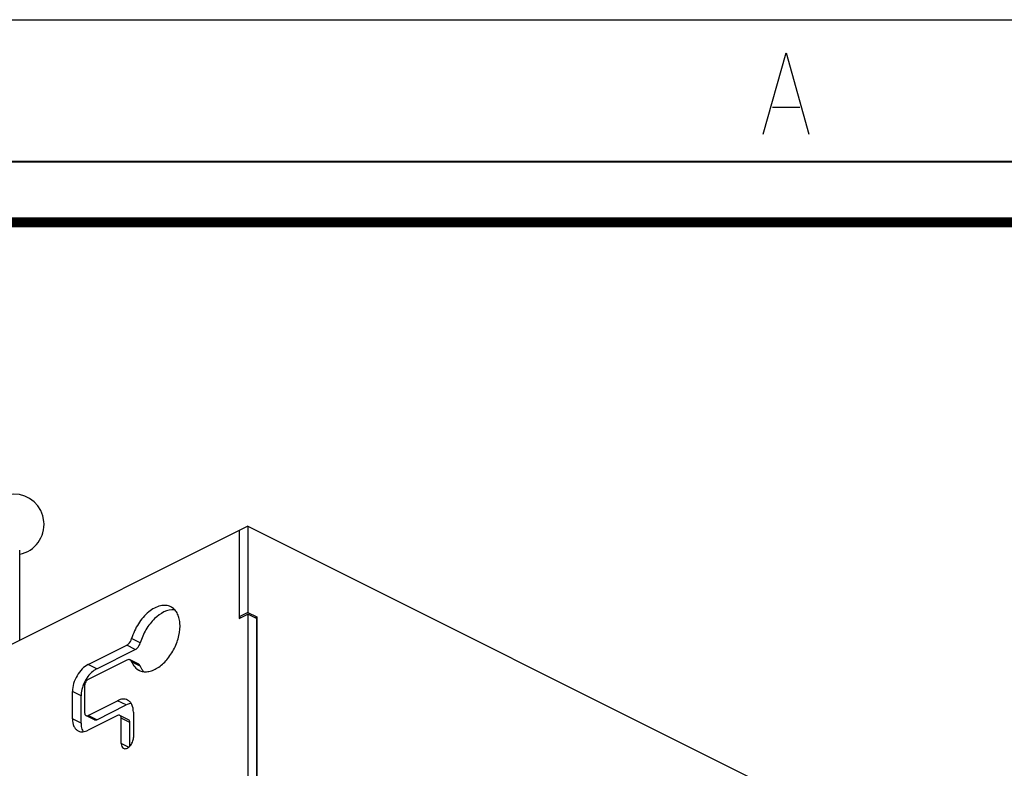
# Model space of a CAD drawing. Units: millimetres. Extents: x 0 to 420, y 0 to 297.
# Drawn here: x 326 to 375, y 260 to 297 of the extents above; entities that cross this region are included whole.
import ezdxf

# ---------------------------------------------------------------- set-up
doc = ezdxf.new("R2010")
doc.units = ezdxf.units.MM
doc.header["$LTSCALE"] = 23.1
doc.layers.get('0').update_dxf_attribs({"linetype": 'CONTINUOUS'})
doc.layers.add('02___PRT_ALL_AXES', color=7, linetype='CONTINUOUS')
doc.layers.add('7_ALL_FEATURES', color=7, linetype='CONTINUOUS')

msp = doc.modelspace()

# ---------------------------------------------------------------- linework, layer by layer
at = {"color": 7, "linetype": 'CONTINUOUS'}
msp.add_line((0, 297), (420, 297), dxfattribs=at)
at = {"color": 2, "linetype": 'CONTINUOUS'}
msp.add_line((363.28, 292.692), (364.63, 292.692), dxfattribs=at)
msp.add_lwpolyline([(362.83, 291.359), (363.955, 295.359), (365.08, 291.359)], dxfattribs=at)
at = {"color": 7, "linetype": 'CONTINUOUS'}
for points, const_width in [([(0, 290), (420, 290)], 0.1), ([(10.054, 287), (410, 287)], 0.5)]:
    msp.add_lwpolyline(points, dxfattribs=dict(at, const_width=const_width))
at = {"layer": '02___PRT_ALL_AXES', "color": 9, "linetype": 'CONTINUOUS'}
for p, q in [((332.124, 266.259), (331.699, 266.472)), ((331.878, 265.934), (331.454, 266.146)), ((329.982, 264.986), (329.558, 265.198)), ((332.124, 265.118), (331.699, 265.33)), ((329.204, 263.645), (328.78, 263.857)), ((331.431, 263.199), (331.007, 263.412)), ((329.982, 262.475), (329.558, 262.687)), ((331.608, 262.335), (331.184, 262.547)), ((329.204, 262.302), (328.78, 262.514)), ((331.544, 261.112), (331.184, 261.292))]:
    msp.add_line(p, q, dxfattribs=at)
at = {"layer": '02___PRT_ALL_AXES', "color": 7, "linetype": 'CONTINUOUS'}
for p, q in [((329.558, 265.198), (331.454, 266.146)), ((331.454, 265.41), (329.558, 264.462)), ((332.046, 265.209), (331.621, 265.421)), ((329.381, 264.157), (329.381, 262.815)), ((328.78, 262.514), (328.78, 263.857)), ((329.558, 262.687), (331.007, 263.412)), ((329.87, 262.468), (329.446, 262.68)), ((331.007, 262.675), (329.558, 261.951)), ((331.543, 262.47), (331.119, 262.683)), ((331.184, 261.292), (331.184, 262.547)), ((331.785, 262.848), (331.785, 261.592))]:
    msp.add_line(p, q, dxfattribs=at)
at = {"layer": '02___PRT_ALL_AXES', "color": 3, "linetype": 'CONTINUOUS'}
for p, q in [((329.982, 264.986), (331.878, 265.934)), ((329.204, 262.302), (329.204, 263.645)), ((329.982, 262.475), (331.431, 263.199)), ((331.608, 261.169), (331.608, 262.335))]:
    msp.add_line(p, q, dxfattribs=at)
at = {"layer": '02___PRT_ALL_AXES', "color": 7, "linetype": 'CONTINUOUS'}
for centre, radius, start, end in [((325.881, 272.102), 1.5, 281.5373, 258.4627), ((332.358, 265.498), 0.659, 238.6159, 243.4561)]:
    msp.add_arc(centre, radius, start, end, dxfattribs=at)
at = {"layer": '02___PRT_ALL_AXES', "color": 3, "linetype": 'CONTINUOUS'}
for centre, radius, start, end in [((330.917, 263.559), 1.722, 159.0934, 162.8983), ((330.975, 263.537), 1.784, 151.7299, 159.0867)]:
    msp.add_arc(centre, radius, start, end, dxfattribs=at)
at = {"layer": '02___PRT_ALL_AXES', "color": 7, "linetype": 'CONTINUOUS'}
for points, knots in [([(333.628, 268.04), (333.553, 268.077), (333.379, 268.124), (333.098, 268.098), (332.809, 267.984), (332.415, 267.716), (331.994, 267.217), (331.773, 266.731), (331.699, 266.472)], [0, 0, 0, 0, 0.091682, 0.190856, 0.302151, 0.426708, 0.706304, 1, 1, 1, 1]), ([(332.063, 264.909), (332.126, 264.877), (332.268, 264.834), (332.498, 264.836), (332.739, 264.901), (333.076, 265.075), (333.467, 265.431), (333.828, 265.984), (334.053, 266.604), (334.103, 267.13), (334.04, 267.504), (333.948, 267.736), (333.811, 267.921), (333.691, 268.008), (333.628, 268.04)], [0, 0, 0, 0, 0.047224, 0.097272, 0.152137, 0.212712, 0.349555, 0.500043, 0.650519, 0.787329, 0.847892, 0.902734, 0.952768, 1, 1, 1, 1]), ([(331.454, 266.146), (331.482, 266.16), (331.595, 266.241), (331.67, 266.369), (331.699, 266.472)], [0, 0, 0, 0, 0.226279, 1, 1, 1, 1]), ([(331.587, 265.433), (331.576, 265.435), (331.531, 265.44), (331.485, 265.426), (331.454, 265.41)], [0, 0, 0, 0, 0.229953, 1, 1, 1, 1]), ([(329.558, 265.198), (329.447, 265.143), (329.236, 264.978), (328.992, 264.649), (328.826, 264.266), (328.78, 263.99), (328.78, 263.857)], [0, 0, 0, 0, 0.229704, 0.488217, 0.753177, 1, 1, 1, 1]), ([(331.699, 265.33), (331.695, 265.34), (331.678, 265.377), (331.648, 265.407), (331.622, 265.421)], [0, 0, 0, 0, 0.269759, 1, 1, 1, 1]), ([(331.754, 265.215), (331.77, 265.186), (331.838, 265.077), (331.934, 264.985), (332.015, 264.936)], [0, 0, 0, 0, 0.262746, 1, 1, 1, 1]), ([(329.558, 264.462), (329.505, 264.436), (329.419, 264.34), (329.381, 264.219), (329.381, 264.157)], [0, 0, 0, 0, 0.487771, 1, 1, 1, 1]), ([(331.499, 263.443), (331.429, 263.478), (331.253, 263.507), (331.088, 263.452), (331.007, 263.412)], [0, 0, 0, 0, 0.463671, 1, 1, 1, 1]), ([(331.785, 262.848), (331.785, 262.974), (331.756, 263.16), (331.629, 263.356), (331.544, 263.42), (331.499, 263.443)], [0, 0, 0, 0, 0.548129, 0.7821, 1, 1, 1, 1]), ([(329.381, 262.815), (329.381, 262.786), (329.388, 262.733), (329.425, 262.69), (329.446, 262.68)], [0, 0, 0, 0, 0.551595, 1, 1, 1, 1]), ([(329.446, 262.68), (329.454, 262.676), (329.49, 262.663), (329.531, 262.674), (329.558, 262.687)], [0, 0, 0, 0, 0.22984, 1, 1, 1, 1]), ([(331.119, 262.682), (331.111, 262.686), (331.075, 262.699), (331.034, 262.689), (331.007, 262.675)], [0, 0, 0, 0, 0.22984, 1, 1, 1, 1]), ([(331.184, 262.547), (331.184, 262.576), (331.177, 262.629), (331.14, 262.672), (331.119, 262.682)], [0, 0, 0, 0, 0.551595, 1, 1, 1, 1]), ([(328.78, 262.514), (328.78, 262.388), (328.809, 262.202), (328.936, 262.006), (329.021, 261.942), (329.066, 261.919)], [0, 0, 0, 0, 0.548129, 0.7821, 1, 1, 1, 1]), ([(329.066, 261.919), (329.136, 261.884), (329.312, 261.855), (329.477, 261.91), (329.558, 261.951)], [0, 0, 0, 0, 0.463671, 1, 1, 1, 1]), ([(331.294, 261.062), (331.316, 261.051), (331.369, 261.039), (331.454, 261.055), (331.538, 261.102), (331.647, 261.2), (331.749, 261.364), (331.785, 261.517), (331.785, 261.592)], [0, 0, 0, 0, 0.090712, 0.19171, 0.30805, 0.439217, 0.725492, 1, 1, 1, 1]), ([(331.184, 261.292), (331.184, 261.243), (331.196, 261.152), (331.259, 261.08), (331.294, 261.062)], [0, 0, 0, 0, 0.551582, 1, 1, 1, 1])]:
    msp.add_open_spline(points, degree=3, knots=knots, dxfattribs=at)
at = {"layer": '02___PRT_ALL_AXES', "color": 3, "linetype": 'CONTINUOUS'}
for points, knots in [([(333.819, 267.895), (333.461, 267.933), (332.983, 267.646), (332.596, 267.208), (332.331, 266.818), (332.189, 266.488), (332.124, 266.259)], [0, 0, 0, 0, 0.434249, 0.57097, 0.713331, 1, 1, 1, 1]), ([(331.878, 265.934), (331.906, 265.948), (332.019, 266.029), (332.094, 266.157), (332.124, 266.259)], [0, 0, 0, 0, 0.226279, 1, 1, 1, 1]), ([(329.982, 264.986), (329.954, 264.972), (329.839, 264.907), (329.736, 264.819), (329.666, 264.746)], [0, 0, 0, 0, 0.233759, 1, 1, 1, 1]), ([(332.124, 265.118), (332.12, 265.128), (332.102, 265.165), (332.072, 265.195), (332.046, 265.209)], [0, 0, 0, 0, 0.269759, 1, 1, 1, 1]), ([(332.187, 264.988), (332.194, 264.975), (332.227, 264.923), (332.264, 264.874), (332.295, 264.841)], [0, 0, 0, 0, 0.256358, 1, 1, 1, 1]), ([(329.666, 264.746), (329.641, 264.72), (329.541, 264.607), (329.457, 264.481), (329.404, 264.381)], [0, 0, 0, 0, 0.24316, 1, 1, 1, 1]), ([(329.271, 264.065), (329.26, 264.03), (329.223, 263.892), (329.204, 263.75), (329.204, 263.645)], [0, 0, 0, 0, 0.261183, 1, 1, 1, 1]), ([(331.68, 263.274), (331.66, 263.272), (331.574, 263.259), (331.491, 263.229), (331.431, 263.199)], [0, 0, 0, 0, 0.235795, 1, 1, 1, 1]), ([(329.204, 262.302), (329.204, 262.27), (329.209, 262.15), (329.236, 262.029), (329.271, 261.949)], [0, 0, 0, 0, 0.26913, 1, 1, 1, 1]), ([(329.87, 262.468), (329.878, 262.464), (329.915, 262.451), (329.956, 262.461), (329.982, 262.475)], [0, 0, 0, 0, 0.22984, 1, 1, 1, 1]), ([(331.608, 262.335), (331.608, 262.364), (331.601, 262.417), (331.564, 262.46), (331.543, 262.47)], [0, 0, 0, 0, 0.551595, 1, 1, 1, 1])]:
    msp.add_open_spline(points, degree=3, knots=knots, dxfattribs=at)
at = {"layer": '02___PRT_ALL_AXES', "color": 7, "linetype": 'CONTINUOUS'}
for points in [[(331.622, 265.421), (331.611, 265.426), (331.599, 265.43), (331.587, 265.433)], [(331.699, 265.33), (331.715, 265.291), (331.733, 265.252), (331.754, 265.215)]]:
    msp.add_open_spline(points, degree=3, dxfattribs=at)
at = {"layer": '02___PRT_ALL_AXES', "color": 3, "linetype": 'CONTINUOUS'}
for points in [[(332.124, 265.118), (332.141, 265.074), (332.162, 265.03), (332.187, 264.988)], [(329.271, 261.949), (329.282, 261.924), (329.295, 261.9), (329.309, 261.877)]]:
    msp.add_open_spline(points, degree=3, dxfattribs=at)
at = {"layer": '7_ALL_FEATURES', "color": 7, "linetype": 'CONTINUOUS'}
for p, q in [((337.424, 272.011), (279.548, 243.073)), ((337.424, 272.011), (337.424, 267.768)), ((337.424, 272.011), (395.301, 243.073)), ((326.181, 266.389), (326.181, 270.83)), ((337.424, 267.768), (337, 267.555)), ((337, 267.469), (337.424, 267.681)), ((337, 267.555), (337, 267.469)), ((337.424, 267.768), (337.866, 267.547)), ((337.424, 267.681), (337.424, 246.03)), ((337.848, 267.469), (337.424, 267.681)), ((337.866, 267.547), (337.78, 267.503)), ((337.866, 267.547), (337.866, 245.723))]:
    msp.add_line(p, q, dxfattribs=at)
at = {"layer": '7_ALL_FEATURES', "color": 3, "linetype": 'CONTINUOUS'}
for p, q in [((337, 271.799), (337, 267.555)), ((337, 267.555), (337.087, 267.512)), ((337.848, 267.469), (337.848, 245.818))]:
    msp.add_line(p, q, dxfattribs=at)

doc.saveas('drawing.dxf')
